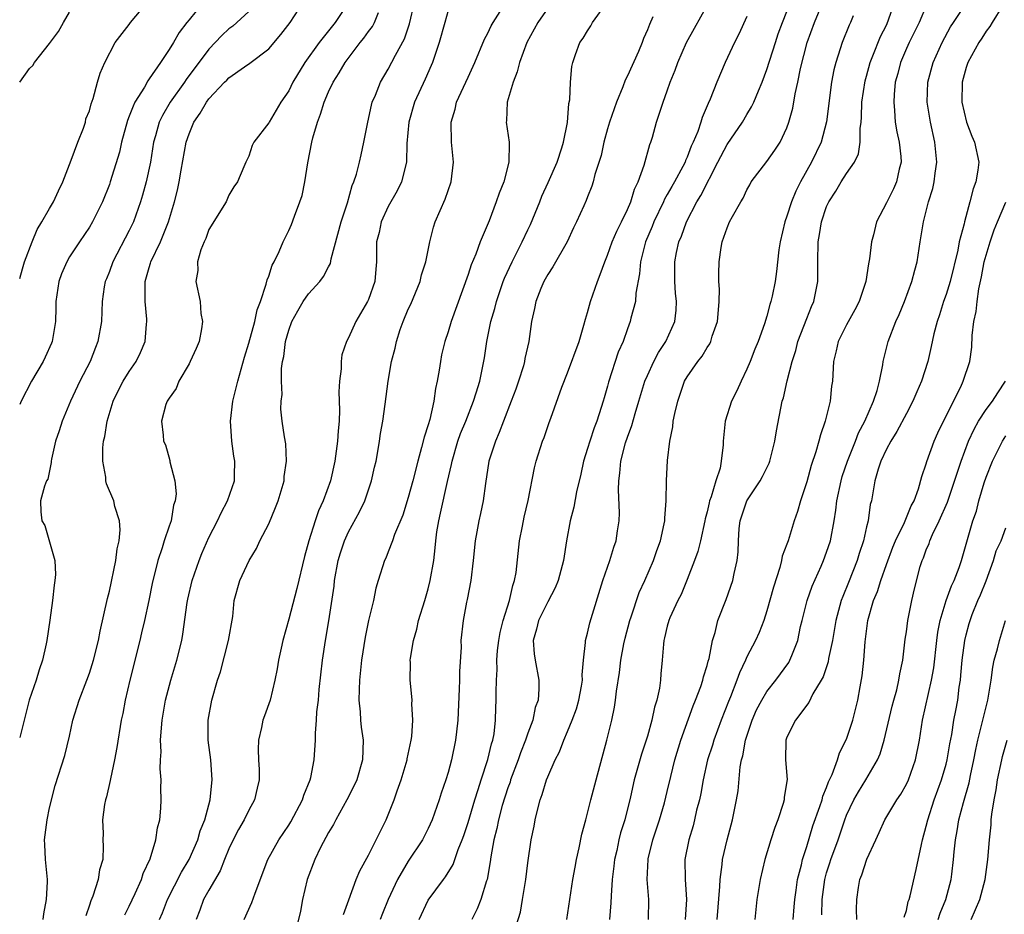
# Model space of a CAD drawing. Units: inches. Extents: x 2580000 to 2583000, y 1533000 to 1536000.
# Drawn here: x 2580000 to 2580099, y 1533162 to 1533251 of the extents above; entities that cross this region are included whole.
import ezdxf

# ---------------------------------------------------------------- set-up
doc = ezdxf.new("R2010")
doc.units = ezdxf.units.IN
doc.header["$MEASUREMENT"] = 0
doc.layers.add('LD25801533_2ft', color=254, linetype='Continuous')

msp = doc.modelspace()

# ---------------------------------------------------------------- linework, layer by layer
at = {"layer": 'LD25801533_2ft'}
for points, elevation in [([(2580054.903, 1533161), (2580055.53, 1533165), (2580055.752, 1533166.247), (2580055.906, 1533167), (2580056.173, 1533168.173), (2580056.439, 1533169.561), (2580056.815, 1533171), (2580057, 1533171.648), (2580057.325, 1533173), (2580057.849, 1533175), (2580058.949, 1533179), (2580059.442, 1533181), (2580059.71, 1533182.29), (2580059.82, 1533183), (2580059.919, 1533183.919), (2580060.209, 1533185.791), (2580060.344, 1533187), (2580060.639, 1533188.639), (2580060.765, 1533189.235), (2580061.233, 1533191), (2580061.373, 1533191.373), (2580062.194, 1533193.806), (2580062.764, 1533195), (2580063.635, 1533197), (2580063.969, 1533198.031), (2580064.325, 1533199), (2580064.706, 1533200.706), (2580064.75, 1533201), (2580064.74, 1533201.26), (2580064.884, 1533203), (2580064.915, 1533205), (2580065.04, 1533207.04), (2580065.265, 1533209), (2580065.556, 1533210.444), (2580065.608, 1533211), (2580065.77, 1533211.77), (2580066.069, 1533213), (2580066.739, 1533215), (2580067, 1533215.462), (2580068.063, 1533217), (2580068.494, 1533217.506), (2580069, 1533218.374), (2580069.257, 1533218.743), (2580069.368, 1533219), (2580069.522, 1533219.522), (2580070.029, 1533221), (2580070.16, 1533222.159), (2580070.207, 1533223), (2580070.239, 1533224.239), (2580070.183, 1533225), (2580070.172, 1533225.828), (2580070.208, 1533227), (2580070.41, 1533228.41), (2580070.509, 1533229), (2580071, 1533230.402), (2580071.263, 1533231), (2580071.549, 1533231.549), (2580072.388, 1533233), (2580072.626, 1533233.373), (2580073, 1533234.222), (2580073.272, 1533234.728), (2580073.439, 1533235), (2580075, 1533237.068), (2580075.809, 1533238.191), (2580076.317, 1533239), (2580077, 1533240.423), (2580077.209, 1533241), (2580077.592, 1533242.408), (2580077.837, 1533243.837), (2580078.101, 1533245), (2580078.375, 1533246.376), (2580079.037, 1533249), (2580079.765, 1533251), (2580081, 1533253.945)], 7608), ([(2580000, 1533225.318), (2580000.288, 1533226.288), (2580000.482, 1533227), (2580001.246, 1533229), (2580001.757, 1533230.243), (2580002.228, 1533231), (2580003, 1533232.345), (2580003.394, 1533233), (2580003.88, 1533234.119), (2580004.323, 1533235), (2580005.178, 1533237.178), (2580005.825, 1533239), (2580006.412, 1533240.411), (2580006.591, 1533241), (2580006.655, 1533241.345), (2580007, 1533242.14), (2580007.164, 1533242.836), (2580007.386, 1533243.386), (2580007.798, 1533245), (2580008.066, 1533245.934), (2580008.56, 1533247), (2580009.578, 1533249), (2580011, 1533250.799), (2580011.138, 1533251), (2580012.891, 1533253.108)], 7578), ([(2580018.417, 1533253), (2580017, 1533251.283), (2580016.791, 1533251), (2580015.991, 1533250.009), (2580015.441, 1533249), (2580015, 1533248.307), (2580014.138, 1533247), (2580013, 1533245.334), (2580012.851, 1533245.15), (2580012.521, 1533244.521), (2580011.571, 1533243), (2580011.377, 1533242.624), (2580011, 1533241.592), (2580010.816, 1533241.184), (2580010.225, 1533239), (2580010.004, 1533237.996), (2580009.086, 1533235), (2580009, 1533234.752), (2580008.299, 1533233), (2580007.319, 1533231), (2580007, 1533230.471), (2580005.992, 1533229), (2580005, 1533227.485), (2580004.723, 1533227), (2580004.212, 1533225.788), (2580003.945, 1533225), (2580003.639, 1533223), (2580003.636, 1533222.363), (2580003.593, 1533221), (2580003.261, 1533219), (2580003.189, 1533218.811), (2580002.569, 1533217.431), (2580002.349, 1533217), (2580001.172, 1533215), (2580000.15, 1533213), (2580000, 1533212.675)], 7580), ([(2580002.357, 1533161), (2580002.427, 1533161.573), (2580002.677, 1533163), (2580002.779, 1533164.779), (2580002.775, 1533165), (2580002.603, 1533167), (2580002.514, 1533168.514), (2580002.503, 1533169), (2580002.744, 1533171), (2580003, 1533172.182), (2580003.558, 1533174.442), (2580004.538, 1533177.462), (2580005, 1533179.386), (2580005.345, 1533181), (2580005.961, 1533183), (2580006.74, 1533185), (2580007, 1533185.711), (2580007.414, 1533187), (2580007.908, 1533189), (2580008.07, 1533189.93), (2580008.81, 1533193.19), (2580009, 1533193.925), (2580009.665, 1533197), (2580009.798, 1533198.202), (2580009.997, 1533199), (2580010.096, 1533200.096), (2580010.013, 1533201), (2580009.558, 1533202.442), (2580009.435, 1533203), (2580008.725, 1533204.724), (2580008.661, 1533205), (2580008.635, 1533205.365), (2580008.329, 1533207), (2580008.337, 1533208.337), (2580008.41, 1533209), (2580008.53, 1533209.47), (2580008.77, 1533211), (2580009.392, 1533213), (2580009.906, 1533214.094), (2580010.402, 1533215), (2580011, 1533215.971), (2580011.707, 1533217), (2580012.114, 1533217.885), (2580012.588, 1533219), (2580012.738, 1533220.738), (2580012.773, 1533221), (2580012.766, 1533221.234), (2580012.588, 1533223), (2580012.581, 1533224.581), (2580012.603, 1533225), (2580013, 1533226.405), (2580013.144, 1533226.856), (2580013.175, 1533227), (2580014.12, 1533229), (2580014.943, 1533231), (2580015.549, 1533233), (2580015.835, 1533234.165), (2580015.998, 1533235), (2580016.197, 1533236.197), (2580016.72, 1533239), (2580017, 1533239.816), (2580017.494, 1533241), (2580018.11, 1533241.89), (2580018.756, 1533243), (2580019, 1533243.332), (2580020.571, 1533245), (2580020.787, 1533245.213), (2580021, 1533245.455), (2580022.554, 1533246.554), (2580023.088, 1533246.912), (2580025, 1533248.369), (2580026.211, 1533249.789), (2580027.149, 1533251), (2580028.469, 1533253)], 7584), ([(2580033.021, 1533253), (2580031.65, 1533251), (2580030.045, 1533249), (2580028.613, 1533247), (2580027.418, 1533245), (2580027, 1533244.146), (2580026.203, 1533243), (2580025.032, 1533241), (2580025, 1533240.924), (2580023.515, 1533239), (2580023.345, 1533238.655), (2580023, 1533237.606), (2580022.699, 1533237), (2580022.512, 1533236.512), (2580021.863, 1533235), (2580021.49, 1533234.509), (2580021, 1533233.662), (2580020.712, 1533233), (2580019, 1533230.23), (2580018.675, 1533229.324), (2580018.519, 1533229), (2580018.19, 1533228.191), (2580017.852, 1533227), (2580017.869, 1533226.131), (2580017.69, 1533225), (2580018.117, 1533223), (2580018.198, 1533221.802), (2580018.351, 1533221), (2580018.254, 1533220.254), (2580018.004, 1533219), (2580017.714, 1533218.285), (2580017.125, 1533217), (2580017, 1533216.758), (2580015.964, 1533215), (2580015.721, 1533214.279), (2580015, 1533213.311), (2580014.804, 1533213), (2580014.668, 1533212.667), (2580014.231, 1533211), (2580014.394, 1533209.607), (2580014.449, 1533209), (2580014.626, 1533208.626), (2580015.065, 1533207.065), (2580015.079, 1533206.922), (2580015.569, 1533205), (2580015.708, 1533203.708), (2580015.608, 1533203), (2580015.438, 1533202.562), (2580015.189, 1533201), (2580015, 1533200.471), (2580014.511, 1533199), (2580014.294, 1533198.294), (2580013.852, 1533197), (2580013.287, 1533194.714), (2580012.949, 1533193), (2580012.522, 1533191), (2580012.236, 1533189.764), (2580012.055, 1533189), (2580011.04, 1533185), (2580010.584, 1533183), (2580010.338, 1533181.661), (2580010.192, 1533181), (2580009.74, 1533178.26), (2580009.51, 1533177), (2580009.099, 1533175.098), (2580009.073, 1533174.927), (2580008.705, 1533173.295), (2580008.62, 1533173), (2580008.524, 1533172.524), (2580008.326, 1533171), (2580008.369, 1533169.631), (2580008.348, 1533169), (2580008.364, 1533168.364), (2580008.331, 1533167), (2580008.024, 1533165.976), (2580007.885, 1533165), (2580007.34, 1533163.341), (2580007.134, 1533162.866), (2580007, 1533162.422), (2580006.626, 1533161.374)], 7586), ([(2580014.044, 1533161), (2580014.34, 1533161.66), (2580014.843, 1533163), (2580016.255, 1533165.745), (2580017.021, 1533167), (2580017.873, 1533169), (2580018.114, 1533169.886), (2580018.568, 1533171), (2580019.133, 1533173), (2580019.282, 1533174.718), (2580019.33, 1533175), (2580019.172, 1533177), (2580018.933, 1533179), (2580018.921, 1533181), (2580019.286, 1533183), (2580019.869, 1533185), (2580020.148, 1533185.852), (2580020.947, 1533189), (2580021.389, 1533191.389), (2580021.544, 1533193), (2580022.087, 1533195), (2580023.027, 1533197), (2580023.774, 1533198.226), (2580024.119, 1533199), (2580025, 1533200.708), (2580025.679, 1533202.321), (2580025.942, 1533203), (2580026.542, 1533205), (2580026.553, 1533205.447), (2580026.781, 1533207), (2580026.713, 1533208.713), (2580026.573, 1533209.427), (2580026.354, 1533211), (2580026.21, 1533212.21), (2580026.234, 1533213), (2580026.337, 1533213.663), (2580026.277, 1533215), (2580026.282, 1533216.282), (2580026.39, 1533217), (2580026.514, 1533217.486), (2580026.675, 1533219), (2580027, 1533220.14), (2580027.313, 1533221), (2580027.918, 1533222.082), (2580028.46, 1533223), (2580029, 1533223.759), (2580030.139, 1533225), (2580030.501, 1533225.499), (2580031, 1533226.469), (2580031.191, 1533226.809), (2580031.281, 1533227.28), (2580032.276, 1533231), (2580032.894, 1533232.894), (2580033.359, 1533234.641), (2580033.538, 1533235), (2580033.794, 1533235.794), (2580034.109, 1533237), (2580034.283, 1533237.717), (2580034.554, 1533239), (2580034.932, 1533241), (2580035.306, 1533242.694), (2580035.396, 1533243), (2580035.711, 1533243.711), (2580036.223, 1533245), (2580037, 1533246.327), (2580037.717, 1533247.717), (2580038.632, 1533249.368), (2580039.142, 1533250.858), (2580039.613, 1533253)], 7590), ([(2580032.496, 1533161.504), (2580033.023, 1533162.977), (2580033.79, 1533165), (2580034.132, 1533165.868), (2580035, 1533167.461), (2580036.775, 1533171), (2580037, 1533171.505), (2580037.598, 1533173), (2580037.895, 1533173.895), (2580038.294, 1533175), (2580038.883, 1533177), (2580038.894, 1533177.106), (2580039.309, 1533179), (2580039.363, 1533179.363), (2580039.469, 1533181), (2580039.367, 1533182.633), (2580039.38, 1533183), (2580039.36, 1533183.36), (2580039.201, 1533185), (2580039.22, 1533186.781), (2580039.207, 1533187), (2580039.219, 1533187.219), (2580039.516, 1533189), (2580039.863, 1533190.137), (2580040.039, 1533191), (2580040.669, 1533193), (2580041, 1533194.157), (2580041.218, 1533195), (2580041.556, 1533197), (2580041.715, 1533198.285), (2580041.768, 1533199), (2580041.881, 1533199.881), (2580042.056, 1533201), (2580042.24, 1533201.76), (2580042.942, 1533204.942), (2580043.34, 1533206.66), (2580043.396, 1533207), (2580043.995, 1533209), (2580044.254, 1533209.746), (2580044.771, 1533211), (2580045.557, 1533213), (2580045.832, 1533213.832), (2580046.183, 1533215), (2580046.646, 1533217.354), (2580046.878, 1533219), (2580047.306, 1533221), (2580047.698, 1533222.302), (2580047.86, 1533223), (2580048.543, 1533225), (2580048.663, 1533225.337), (2580049.441, 1533227), (2580050.44, 1533229), (2580051, 1533230.202), (2580051.269, 1533230.731), (2580052.208, 1533233), (2580052.427, 1533233.573), (2580053.062, 1533234.938), (2580053.939, 1533237), (2580054.414, 1533238.414), (2580054.572, 1533239), (2580054.978, 1533240.979), (2580055.13, 1533242.87), (2580055.227, 1533243.227), (2580055.301, 1533245), (2580055.422, 1533246.578), (2580055.521, 1533247), (2580055.778, 1533247.778), (2580056.217, 1533249), (2580056.571, 1533249.429), (2580057, 1533250.183), (2580057.324, 1533250.676), (2580057.484, 1533251), (2580058.718, 1533252.718)], 7598), ([(2580040.098, 1533161), (2580041, 1533162.922), (2580042.527, 1533165), (2580042.742, 1533165.258), (2580043.504, 1533166.495), (2580044.01, 1533168.01), (2580044.422, 1533169), (2580044.577, 1533169.423), (2580045, 1533170.723), (2580045.68, 1533173), (2580046.024, 1533174.024), (2580046.313, 1533175), (2580047, 1533177.034), (2580047.371, 1533178.629), (2580047.501, 1533179), (2580047.624, 1533179.624), (2580047.769, 1533181), (2580047.778, 1533182.222), (2580047.832, 1533183), (2580047.818, 1533183.818), (2580047.848, 1533185), (2580047.926, 1533186.074), (2580047.903, 1533187), (2580047.975, 1533187.975), (2580048.088, 1533189), (2580048.213, 1533189.787), (2580048.517, 1533191), (2580049.153, 1533193), (2580049.487, 1533194.513), (2580049.683, 1533195), (2580049.824, 1533195.824), (2580050.178, 1533199), (2580050.458, 1533200.458), (2580050.644, 1533201.355), (2580051.031, 1533203.031), (2580051.675, 1533206.325), (2580051.854, 1533207), (2580052.484, 1533209), (2580052.628, 1533209.372), (2580053.139, 1533210.861), (2580053.313, 1533211.313), (2580054.423, 1533214.423), (2580055, 1533215.843), (2580056.152, 1533219), (2580056.631, 1533220.631), (2580056.778, 1533221.221), (2580057, 1533221.903), (2580057.306, 1533223), (2580057.985, 1533225), (2580058.282, 1533225.718), (2580058.719, 1533227), (2580059, 1533227.648), (2580059.486, 1533229), (2580059.934, 1533230.067), (2580060.406, 1533231), (2580061, 1533232.227), (2580061.337, 1533233), (2580061.713, 1533234.286), (2580062.072, 1533235), (2580062.676, 1533236.676), (2580063.246, 1533238.755), (2580063.352, 1533239), (2580063.512, 1533239.512), (2580063.929, 1533241), (2580064.202, 1533241.798), (2580064.578, 1533243), (2580065, 1533244.162), (2580065.285, 1533245), (2580065.783, 1533246.217), (2580066.054, 1533247), (2580066.947, 1533249), (2580069.157, 1533253)], 7602), ([(2580063.104, 1533161), (2580063.157, 1533163), (2580062.989, 1533165), (2580063.072, 1533167), (2580063.092, 1533167.092), (2580063.565, 1533169), (2580064.216, 1533171), (2580064.712, 1533172.712), (2580065, 1533173.84), (2580065.356, 1533175.356), (2580065.765, 1533177), (2580066.359, 1533179), (2580067.584, 1533182.416), (2580067.838, 1533183), (2580068.36, 1533184.36), (2580068.575, 1533185), (2580068.642, 1533185.359), (2580069, 1533186.486), (2580069.101, 1533186.899), (2580069.198, 1533187.198), (2580069.543, 1533189), (2580069.804, 1533189.804), (2580070.093, 1533191), (2580070.908, 1533193.093), (2580071.588, 1533195), (2580071.724, 1533195.724), (2580072.016, 1533197), (2580072.113, 1533197.887), (2580072.143, 1533199), (2580072.219, 1533200.219), (2580072.306, 1533201), (2580072.975, 1533203), (2580074.329, 1533205), (2580074.56, 1533205.44), (2580075.214, 1533206.786), (2580075.292, 1533207), (2580075.812, 1533209), (2580075.958, 1533210.042), (2580076.541, 1533213), (2580076.658, 1533213.342), (2580077.04, 1533215.04), (2580077.544, 1533217), (2580077.9, 1533218.1), (2580078.113, 1533219), (2580079, 1533221.315), (2580079.492, 1533222.508), (2580079.721, 1533223), (2580080.122, 1533225), (2580080.117, 1533227), (2580080.153, 1533229), (2580080.285, 1533229.715), (2580080.488, 1533231), (2580081, 1533232.529), (2580081.204, 1533233), (2580081.915, 1533234.085), (2580082.448, 1533235), (2580083, 1533235.854), (2580083.79, 1533237), (2580084.186, 1533237.814), (2580084.367, 1533239), (2580084.366, 1533240.366), (2580084.457, 1533241), (2580084.501, 1533241.499), (2580084.546, 1533243), (2580084.861, 1533245.139), (2580085, 1533245.605), (2580085.367, 1533247), (2580085.643, 1533247.643), (2580086.407, 1533249.593), (2580087, 1533250.748), (2580087.184, 1533251.184), (2580087.797, 1533253)], 7612), ([(2580091, 1533252.666), (2580090.275, 1533251), (2580089.284, 1533249), (2580089, 1533248.38), (2580088.405, 1533247), (2580088.13, 1533245.87), (2580087.889, 1533245), (2580087.766, 1533243.766), (2580087.726, 1533243), (2580087.824, 1533242.176), (2580087.88, 1533241), (2580088.028, 1533240.028), (2580088.275, 1533239), (2580088.44, 1533237.56), (2580088.471, 1533237), (2580088.279, 1533236.279), (2580088.007, 1533235), (2580087.699, 1533234.301), (2580087, 1533232.906), (2580086.014, 1533231), (2580085.704, 1533229.704), (2580085.517, 1533229), (2580085.294, 1533227.294), (2580085.199, 1533226.801), (2580084.918, 1533225), (2580084.262, 1533223), (2580083.827, 1533222.173), (2580083, 1533220.672), (2580082.165, 1533219), (2580081.954, 1533218.046), (2580081.699, 1533217), (2580081.576, 1533215), (2580081.494, 1533214.506), (2580081.338, 1533213), (2580080.855, 1533211), (2580080.374, 1533209.626), (2580080.231, 1533209), (2580079.922, 1533207.922), (2580079.449, 1533206.551), (2580079, 1533204.909), (2580078.378, 1533203), (2580078.065, 1533201.935), (2580077.75, 1533201), (2580077.123, 1533199), (2580077, 1533198.643), (2580076.543, 1533197.457), (2580076.474, 1533197), (2580076.301, 1533196.301), (2580075.659, 1533194.342), (2580075, 1533191.956), (2580074.683, 1533191), (2580074.213, 1533189.787), (2580073.862, 1533189), (2580073, 1533187.339), (2580072.855, 1533187), (2580072.246, 1533185.754), (2580071.996, 1533185), (2580071.351, 1533183.351), (2580071.142, 1533182.858), (2580070.421, 1533181), (2580069.682, 1533179), (2580069.528, 1533178.471), (2580069.046, 1533177), (2580068.591, 1533175), (2580068.359, 1533173.641), (2580068.223, 1533173), (2580067.948, 1533171.948), (2580067.745, 1533171), (2580067.595, 1533170.405), (2580067.149, 1533169), (2580066.769, 1533167), (2580066.796, 1533165), (2580066.931, 1533163), (2580066.801, 1533161)], 7614), ([(2580069.996, 1533161), (2580070.291, 1533164.291), (2580070.31, 1533165), (2580070.515, 1533166.515), (2580070.543, 1533167), (2580071, 1533168.994), (2580071.56, 1533171), (2580071.957, 1533173), (2580072.108, 1533173.892), (2580072.309, 1533176.309), (2580072.45, 1533177), (2580072.58, 1533177.42), (2580072.853, 1533179), (2580073.524, 1533181), (2580073.973, 1533182.027), (2580074.479, 1533183), (2580075, 1533183.883), (2580075.882, 1533185), (2580077.208, 1533186.792), (2580077.32, 1533187), (2580077.494, 1533187.494), (2580078.099, 1533189), (2580078.382, 1533190.382), (2580078.525, 1533191), (2580079.036, 1533193), (2580079.551, 1533194.449), (2580080.459, 1533196.459), (2580080.69, 1533197), (2580081, 1533197.836), (2580081.372, 1533199), (2580081.757, 1533201), (2580081.933, 1533202.067), (2580082.032, 1533203), (2580082.445, 1533205), (2580082.568, 1533205.432), (2580083.086, 1533207), (2580083.887, 1533209), (2580084.188, 1533209.812), (2580084.831, 1533211), (2580085.706, 1533213), (2580086.071, 1533214.071), (2580086.311, 1533215), (2580086.642, 1533216.642), (2580086.688, 1533217), (2580087.182, 1533219), (2580087.96, 1533221), (2580088.286, 1533221.714), (2580088.828, 1533223), (2580089.564, 1533225), (2580089.837, 1533226.163), (2580090.086, 1533227), (2580090.382, 1533229), (2580090.707, 1533231), (2580091.239, 1533233), (2580091.656, 1533234.344), (2580091.791, 1533235), (2580091.888, 1533235.888), (2580092.048, 1533237), (2580091.871, 1533239), (2580091.427, 1533241), (2580091.1, 1533243), (2580091.16, 1533245), (2580091.691, 1533247), (2580092.595, 1533249), (2580093.444, 1533250.556), (2580093.717, 1533251), (2580095.066, 1533253)], 7616), ([(2580098.663, 1533252.663), (2580097.606, 1533251), (2580097.391, 1533250.609), (2580097, 1533250.133), (2580096.569, 1533249.431), (2580096.273, 1533249), (2580095.175, 1533247), (2580095, 1533246.481), (2580094.587, 1533245), (2580094.567, 1533243), (2580095.038, 1533241), (2580095.581, 1533239.581), (2580095.849, 1533239), (2580096.263, 1533237), (2580096.172, 1533236.172), (2580095.972, 1533235), (2580095.693, 1533234.307), (2580095.386, 1533233), (2580094.835, 1533231), (2580094.801, 1533230.801), (2580094.311, 1533229), (2580094.163, 1533228.163), (2580093.4, 1533225), (2580093, 1533223.717), (2580092.74, 1533223), (2580092.32, 1533221.679), (2580092.077, 1533221), (2580091.771, 1533219.771), (2580091.506, 1533218.494), (2580091.172, 1533217), (2580090.53, 1533215), (2580090.052, 1533213.948), (2580089.65, 1533213), (2580089, 1533211.78), (2580088.056, 1533209.945), (2580087.442, 1533209), (2580087, 1533208.181), (2580086.449, 1533207), (2580086.165, 1533206.165), (2580085.837, 1533205), (2580085.488, 1533203), (2580085.38, 1533202.62), (2580085.155, 1533201), (2580085, 1533200.384), (2580084.699, 1533199), (2580084.278, 1533197.722), (2580084.07, 1533197), (2580083.202, 1533194.797), (2580082.613, 1533193.387), (2580082.47, 1533193), (2580081.92, 1533191), (2580081.797, 1533190.203), (2580081.579, 1533189), (2580081.192, 1533187.192), (2580081.14, 1533186.86), (2580080.645, 1533185.355), (2580080.447, 1533185), (2580079.621, 1533183.621), (2580079.223, 1533182.777), (2580077.869, 1533181), (2580077, 1533179.301), (2580076.887, 1533179), (2580076.87, 1533177), (2580077.031, 1533175.031), (2580076.74, 1533173.26), (2580076.724, 1533173), (2580076.62, 1533172.619), (2580076.086, 1533171), (2580075.79, 1533170.21), (2580075.394, 1533169), (2580074.795, 1533167), (2580074.333, 1533165), (2580074.003, 1533163), (2580073.779, 1533161)], 7618), ([(2580023, 1533252.104), (2580021.806, 1533251), (2580021.378, 1533250.622), (2580021, 1533250.351), (2580020.3, 1533249.7), (2580019, 1533248.321), (2580016.725, 1533245.275), (2580016.544, 1533245), (2580015.102, 1533243), (2580014.328, 1533241.672), (2580014.006, 1533241), (2580013.634, 1533239.634), (2580013.444, 1533239), (2580013.116, 1533237), (2580012.695, 1533235), (2580012.333, 1533233.667), (2580012.129, 1533233), (2580011.407, 1533231), (2580011, 1533230.137), (2580009.35, 1533227), (2580009, 1533226.015), (2580008.705, 1533225.295), (2580008.569, 1533225), (2580008.476, 1533224.476), (2580008.264, 1533223), (2580008.199, 1533221), (2580007.86, 1533219), (2580007.599, 1533218.401), (2580007.065, 1533217), (2580006.046, 1533215), (2580005.099, 1533213), (2580004.25, 1533211), (2580003.957, 1533210.043), (2580003.602, 1533209), (2580003.195, 1533207.195), (2580003.161, 1533207), (2580003.156, 1533206.844), (2580002.815, 1533205.185), (2580002.697, 1533205), (2580002.48, 1533204.48), (2580002.087, 1533203), (2580002.109, 1533201.891), (2580002.206, 1533201), (2580002.53, 1533200.53), (2580003.537, 1533197), (2580003.596, 1533195.596), (2580003.542, 1533195), (2580003.446, 1533194.554), (2580003.293, 1533193), (2580003.034, 1533191.034), (2580002.726, 1533189), (2580002.66, 1533188.66), (2580002.276, 1533187), (2580001.939, 1533186.061), (2580001.647, 1533185), (2580000.956, 1533183), (2580000.433, 1533181), (2580000, 1533179.26)], 7582), ([(2580000, 1533245.005), (2580001, 1533246.394), (2580001.304, 1533246.696), (2580001.487, 1533247), (2580003, 1533248.886), (2580003.899, 1533250.101), (2580004.39, 1533251), (2580005, 1533252.034)], 7576), ([(2580010.555, 1533161.446), (2580011, 1533162.325), (2580011.596, 1533163.597), (2580012.229, 1533165), (2580012.403, 1533165.597), (2580013.093, 1533167.093), (2580013.675, 1533169), (2580013.817, 1533170.182), (2580014.056, 1533171), (2580014.156, 1533172.156), (2580014.208, 1533173), (2580014.165, 1533174.165), (2580014.193, 1533175), (2580014.103, 1533176.103), (2580014.129, 1533177), (2580014.189, 1533177.811), (2580014.15, 1533179), (2580014.22, 1533180.221), (2580014.311, 1533181), (2580014.637, 1533183), (2580015.158, 1533185), (2580015.772, 1533187), (2580016.267, 1533189), (2580016.391, 1533189.609), (2580016.804, 1533192.804), (2580016.867, 1533193.133), (2580017.303, 1533195), (2580018.006, 1533197), (2580018.28, 1533197.72), (2580019, 1533199.336), (2580019.843, 1533201), (2580020.208, 1533201.792), (2580020.874, 1533203), (2580021.563, 1533205), (2580021.562, 1533205.561), (2580021.597, 1533207), (2580021.501, 1533207.501), (2580021.294, 1533209), (2580021.157, 1533211), (2580021.394, 1533213), (2580021.895, 1533215), (2580022.23, 1533216.23), (2580022.572, 1533217.428), (2580023, 1533218.833), (2580023.59, 1533221), (2580023.825, 1533222.175), (2580024.156, 1533223), (2580024.755, 1533224.756), (2580024.824, 1533225.176), (2580025, 1533225.565), (2580025.348, 1533226.653), (2580025.554, 1533227), (2580026.032, 1533228.031), (2580026.441, 1533229), (2580027, 1533230.143), (2580027.269, 1533230.731), (2580027.572, 1533231.572), (2580028.136, 1533233), (2580028.343, 1533233.656), (2580028.622, 1533235), (2580028.931, 1533236.931), (2580029.333, 1533239), (2580029.438, 1533239.439), (2580029.88, 1533241), (2580030.202, 1533241.798), (2580030.553, 1533243), (2580031, 1533244.029), (2580031.455, 1533245), (2580032.062, 1533245.939), (2580032.653, 1533247), (2580034.176, 1533249), (2580034.553, 1533249.447), (2580035, 1533250.088), (2580035.401, 1533250.599), (2580035.611, 1533251), (2580036.007, 1533252.007)], 7588), ([(2580043, 1533252.209), (2580042.679, 1533251), (2580042.11, 1533249), (2580041.436, 1533247), (2580041.313, 1533246.687), (2580040.694, 1533245.306), (2580039.641, 1533243), (2580039.052, 1533241), (2580038.87, 1533238.87), (2580038.824, 1533237), (2580038.327, 1533235), (2580037.889, 1533234.111), (2580037, 1533232.546), (2580036.279, 1533231), (2580036.073, 1533229.927), (2580035.827, 1533229), (2580035.801, 1533227.801), (2580035.813, 1533227), (2580035.734, 1533226.266), (2580035.635, 1533225), (2580035, 1533223.196), (2580034.915, 1533223), (2580033.728, 1533221), (2580033, 1533219.364), (2580032.806, 1533219), (2580032.345, 1533217.655), (2580032.275, 1533217), (2580032.263, 1533216.262), (2580032.09, 1533215), (2580032.042, 1533213.958), (2580032.105, 1533212.105), (2580032.054, 1533211), (2580031.96, 1533210.04), (2580031.897, 1533209), (2580031.631, 1533207), (2580031.201, 1533205), (2580030.475, 1533203), (2580030, 1533202), (2580029.648, 1533201), (2580029.017, 1533199), (2580028.593, 1533197.406), (2580027.807, 1533194.193), (2580027, 1533191.129), (2580026.409, 1533189), (2580026.234, 1533188.235), (2580025.982, 1533187), (2580025.848, 1533186.152), (2580025.62, 1533185), (2580025.127, 1533183), (2580024.563, 1533181.437), (2580024.418, 1533181), (2580024.269, 1533180.269), (2580023.961, 1533179), (2580023.947, 1533178.054), (2580023.978, 1533177), (2580024.034, 1533176.034), (2580024.048, 1533175), (2580023.832, 1533174.168), (2580023.585, 1533173), (2580023, 1533171.964), (2580022.537, 1533171), (2580021.965, 1533170.035), (2580021.424, 1533169), (2580021, 1533168.086), (2580020.56, 1533167), (2580020.132, 1533165.868), (2580019, 1533163.951), (2580018.465, 1533163), (2580018.083, 1533161.917), (2580017.722, 1533161)], 7592), ([(2580022.548, 1533161), (2580023.315, 1533162.685), (2580023.642, 1533163.642), (2580024.916, 1533167), (2580026.023, 1533169), (2580027, 1533170.453), (2580027.207, 1533170.793), (2580028.393, 1533173), (2580028.533, 1533173.467), (2580029.17, 1533175), (2580029.226, 1533175.226), (2580029.566, 1533177), (2580029.689, 1533179), (2580029.689, 1533179.689), (2580029.8, 1533181), (2580029.839, 1533181.84), (2580029.978, 1533183), (2580030.072, 1533184.072), (2580030.401, 1533187), (2580030.695, 1533189), (2580031.022, 1533190.977), (2580031.552, 1533194.448), (2580031.612, 1533195), (2580031.979, 1533197), (2580032.198, 1533197.802), (2580032.59, 1533199), (2580033, 1533199.9), (2580034.098, 1533201.902), (2580034.631, 1533203), (2580035.322, 1533205), (2580035.614, 1533206.386), (2580035.766, 1533207), (2580035.961, 1533207.961), (2580036.125, 1533209), (2580036.229, 1533209.772), (2580036.458, 1533211), (2580036.699, 1533212.699), (2580036.986, 1533215), (2580037.333, 1533217), (2580037.682, 1533218.319), (2580037.811, 1533219), (2580038.188, 1533220.188), (2580038.476, 1533221), (2580039, 1533222.226), (2580039.247, 1533222.753), (2580040.183, 1533225), (2580040.331, 1533225.669), (2580040.758, 1533227), (2580041.163, 1533229), (2580041.528, 1533230.472), (2580041.711, 1533231), (2580042.715, 1533233.285), (2580043.319, 1533235), (2580043.543, 1533237), (2580043.348, 1533239), (2580043.303, 1533241), (2580043.696, 1533242.304), (2580043.854, 1533243), (2580045, 1533245.529), (2580045.687, 1533247), (2580046.671, 1533249.329), (2580047, 1533249.942), (2580047.332, 1533250.668), (2580047.519, 1533251), (2580048.47, 1533252.47)], 7594), ([(2580053, 1533252.435), (2580052.003, 1533251), (2580050.888, 1533249), (2580050.174, 1533247), (2580049.939, 1533246.061), (2580049.54, 1533245), (2580048.938, 1533243), (2580048.869, 1533241.131), (2580048.844, 1533241), (2580049.144, 1533239), (2580049.124, 1533238.876), (2580049.097, 1533237), (2580048.58, 1533235), (2580048.124, 1533233.876), (2580047.84, 1533233), (2580047.112, 1533231.112), (2580046.224, 1533229), (2580045.772, 1533227.772), (2580045.304, 1533226.696), (2580045, 1533225.717), (2580043.32, 1533221), (2580043, 1533219.955), (2580042.677, 1533219), (2580042.353, 1533217.647), (2580042.224, 1533217), (2580042.104, 1533216.104), (2580041.903, 1533215), (2580041.727, 1533214.273), (2580041.564, 1533213), (2580041.153, 1533211.153), (2580041, 1533210.628), (2580040.593, 1533209.407), (2580040.342, 1533208.342), (2580039.951, 1533207), (2580039.45, 1533205), (2580039, 1533203.322), (2580038.448, 1533201.552), (2580037.636, 1533199.636), (2580037.421, 1533199), (2580037, 1533197.879), (2580036.743, 1533197.257), (2580036.605, 1533197), (2580035.985, 1533195), (2580035.758, 1533194.242), (2580035.499, 1533193), (2580035.017, 1533190.983), (2580034.691, 1533189.309), (2580034.323, 1533187), (2580034.112, 1533185), (2580034.064, 1533184.064), (2580034.058, 1533183), (2580034.186, 1533181.814), (2580034.22, 1533181), (2580034.289, 1533180.289), (2580034.482, 1533179), (2580034.42, 1533177), (2580033.831, 1533175), (2580033.566, 1533174.434), (2580032.842, 1533173), (2580031.736, 1533171), (2580031.486, 1533170.514), (2580031, 1533169.714), (2580030.205, 1533168.204), (2580029.612, 1533167), (2580028.845, 1533165), (2580028.375, 1533163), (2580028.172, 1533161.828), (2580027.657, 1533159.657)], 7596), ([(2580049.612, 1533159.612), (2580050.263, 1533161.737), (2580050.485, 1533163), (2580050.795, 1533165), (2580051, 1533166.671), (2580051.354, 1533169), (2580051.631, 1533170.368), (2580051.743, 1533171), (2580051.971, 1533171.971), (2580052.248, 1533173), (2580052.46, 1533173.54), (2580052.889, 1533175), (2580053, 1533175.291), (2580053.749, 1533177), (2580054.179, 1533177.821), (2580054.62, 1533179), (2580055, 1533179.868), (2580055.469, 1533181), (2580055.882, 1533182.117), (2580056.134, 1533183), (2580056.394, 1533184.395), (2580056.49, 1533185), (2580056.454, 1533185.546), (2580056.598, 1533187), (2580056.803, 1533188.803), (2580056.782, 1533189), (2580057, 1533189.722), (2580057.234, 1533190.766), (2580058.534, 1533195), (2580059.228, 1533197), (2580059.646, 1533198.354), (2580059.875, 1533199), (2580060.008, 1533200.008), (2580060.165, 1533201), (2580060.198, 1533201.802), (2580060.096, 1533204.096), (2580060.128, 1533205), (2580060.236, 1533205.764), (2580060.35, 1533207), (2580060.813, 1533208.813), (2580061, 1533209.398), (2580061.443, 1533210.557), (2580061.775, 1533211.775), (2580062.161, 1533213), (2580062.752, 1533215), (2580063, 1533215.584), (2580063.648, 1533217), (2580064.113, 1533217.887), (2580064.865, 1533219), (2580065.77, 1533221), (2580065.878, 1533222.122), (2580065.914, 1533223), (2580065.831, 1533223.831), (2580065.75, 1533225), (2580065.752, 1533227), (2580065.925, 1533227.925), (2580066.17, 1533229), (2580066.425, 1533229.575), (2580066.915, 1533231), (2580067.974, 1533233), (2580068.37, 1533233.63), (2580070.08, 1533237), (2580071, 1533238.761), (2580072.564, 1533241), (2580073, 1533241.767), (2580073.472, 1533242.528), (2580073.685, 1533243), (2580074.145, 1533244.145), (2580074.515, 1533245), (2580075, 1533246.286), (2580075.849, 1533249), (2580076.144, 1533249.856), (2580076.566, 1533251), (2580077, 1533252.108)], 7606), ([(2580083.661, 1533251.661), (2580083.402, 1533251), (2580083.269, 1533250.731), (2580082.547, 1533249), (2580082.359, 1533248.359), (2580081.912, 1533247), (2580081.733, 1533246.267), (2580081.501, 1533245), (2580080.981, 1533241.019), (2580080.45, 1533239), (2580079.486, 1533237), (2580078.364, 1533235), (2580077.911, 1533234.089), (2580077.455, 1533233), (2580077, 1533231.564), (2580076.785, 1533231), (2580076.328, 1533229), (2580076.2, 1533228.2), (2580075.98, 1533226.02), (2580075.818, 1533225), (2580075.528, 1533223.528), (2580075.41, 1533223), (2580075.293, 1533222.707), (2580075, 1533221.549), (2580074.759, 1533220.759), (2580074.113, 1533219), (2580073.787, 1533218.213), (2580073.337, 1533217), (2580073, 1533216.207), (2580072.409, 1533215), (2580071.969, 1533214.031), (2580071.459, 1533213), (2580070.826, 1533211), (2580070.62, 1533209), (2580070.608, 1533208.608), (2580070.425, 1533207), (2580070.294, 1533206.294), (2580069.864, 1533205), (2580069.42, 1533203.42), (2580069.25, 1533203), (2580069.196, 1533202.804), (2580069, 1533201.909), (2580068.811, 1533201.189), (2580068.78, 1533201), (2580068.327, 1533199), (2580068.067, 1533197.932), (2580067.731, 1533197), (2580067, 1533195.117), (2580066.386, 1533193.614), (2580066.066, 1533193), (2580065.268, 1533191.268), (2580065.158, 1533191), (2580065, 1533190.419), (2580064.734, 1533189.266), (2580064.653, 1533189), (2580064.608, 1533188.608), (2580064.502, 1533187), (2580064.362, 1533185.637), (2580064.321, 1533185), (2580064.214, 1533184.214), (2580063.941, 1533183), (2580063.71, 1533182.29), (2580063.458, 1533181), (2580063, 1533179.372), (2580062.892, 1533179), (2580062.416, 1533177.584), (2580061.685, 1533175), (2580061.295, 1533173.295), (2580060.726, 1533171), (2580060.317, 1533169.682), (2580060.154, 1533169), (2580059.925, 1533167.925), (2580059.703, 1533167), (2580059.646, 1533166.354), (2580059.467, 1533165), (2580059.359, 1533163.359), (2580059.35, 1533162.65), (2580059.192, 1533161)], 7610), ([(2580063.568, 1533251.568), (2580063.205, 1533250.796), (2580063, 1533250.259), (2580062.607, 1533249.393), (2580062.467, 1533249), (2580062.1, 1533248.099), (2580061, 1533245.649), (2580060.782, 1533245.218), (2580060.54, 1533244.54), (2580059.902, 1533243), (2580059.199, 1533241), (2580059, 1533240.33), (2580058.637, 1533239), (2580058.357, 1533237.643), (2580057.743, 1533235.743), (2580057.569, 1533235), (2580057.428, 1533234.572), (2580057, 1533233.521), (2580056.862, 1533233.138), (2580056.612, 1533232.612), (2580055.893, 1533231), (2580055.594, 1533230.406), (2580054.959, 1533229), (2580053.518, 1533226.482), (2580053, 1533225.718), (2580052.757, 1533225.243), (2580052.609, 1533225), (2580052.317, 1533224.317), (2580051.809, 1533223), (2580051.68, 1533222.32), (2580051.365, 1533221), (2580051.089, 1533219), (2580050.71, 1533217.29), (2580050.671, 1533217), (2580050.556, 1533216.555), (2580050.062, 1533215), (2580049.787, 1533214.213), (2580049.347, 1533213), (2580048.553, 1533211), (2580048.14, 1533209.86), (2580047.743, 1533209), (2580047.092, 1533207), (2580046.753, 1533204.753), (2580046.529, 1533203), (2580046.255, 1533201.745), (2580046.07, 1533201), (2580045.877, 1533199.877), (2580045.705, 1533199), (2580045.529, 1533197), (2580045.283, 1533195), (2580044.91, 1533193.09), (2580044.85, 1533192.85), (2580044.511, 1533191), (2580044.296, 1533189), (2580044.304, 1533188.304), (2580044.137, 1533185.863), (2580044.148, 1533185), (2580044.126, 1533184.126), (2580043.976, 1533181), (2580043.836, 1533179.836), (2580043.761, 1533179), (2580043.334, 1533177), (2580043, 1533175.749), (2580042.775, 1533175), (2580042.322, 1533173.678), (2580042.114, 1533173), (2580041.648, 1533171.648), (2580041.408, 1533171), (2580041, 1533170.12), (2580040.437, 1533169), (2580039, 1533166.837), (2580037.919, 1533165), (2580036.973, 1533163), (2580036.41, 1533161.59), (2580036.191, 1533161)], 7600), ([(2580073, 1533251.596), (2580072.172, 1533249.828), (2580071.734, 1533249), (2580070.81, 1533247), (2580069.966, 1533245), (2580069.297, 1533243.297), (2580069.109, 1533242.891), (2580068.517, 1533241.483), (2580068.377, 1533241), (2580068.055, 1533240.055), (2580067.612, 1533239), (2580067.41, 1533238.59), (2580067, 1533237.503), (2580066.836, 1533237.164), (2580066.782, 1533237), (2580066.56, 1533236.56), (2580065.713, 1533235), (2580065.444, 1533234.556), (2580065, 1533233.742), (2580064.724, 1533233.277), (2580064.612, 1533233), (2580063.651, 1533231), (2580063.473, 1533230.527), (2580062.812, 1533229), (2580062.3, 1533227), (2580062.223, 1533225.778), (2580061.845, 1533223.845), (2580061.796, 1533223), (2580061.35, 1533221.35), (2580061.277, 1533221), (2580061, 1533220.268), (2580060.56, 1533219), (2580060.074, 1533217.926), (2580059.097, 1533214.903), (2580059, 1533214.526), (2580058.651, 1533213.349), (2580058.564, 1533213), (2580058.373, 1533212.373), (2580057.917, 1533211), (2580057.666, 1533210.334), (2580057.213, 1533209), (2580057, 1533208.251), (2580056.595, 1533207), (2580056.317, 1533205.683), (2580055.899, 1533203.899), (2580055.638, 1533202.362), (2580055.267, 1533201), (2580054.879, 1533199), (2580054.581, 1533197), (2580054.066, 1533195), (2580053.742, 1533194.258), (2580053, 1533192.881), (2580052.068, 1533191), (2580051.884, 1533190.116), (2580051.556, 1533189), (2580051.635, 1533187.635), (2580051.741, 1533187), (2580052.123, 1533185), (2580052.124, 1533184.124), (2580052.029, 1533183), (2580051.751, 1533182.249), (2580051.496, 1533181), (2580051, 1533179.677), (2580050.786, 1533179), (2580050.28, 1533177.72), (2580050.044, 1533177), (2580049.277, 1533175), (2580049.216, 1533174.784), (2580049, 1533174.217), (2580048.43, 1533172.43), (2580048.052, 1533171), (2580047.889, 1533170.111), (2580047.589, 1533169), (2580047.295, 1533167.295), (2580047.231, 1533166.769), (2580046.916, 1533165), (2580046.862, 1533164.862), (2580046.291, 1533163), (2580045.934, 1533162.066), (2580045.384, 1533161)], 7604), ([(2580077.64, 1533161), (2580077.753, 1533162.246), (2580077.802, 1533163), (2580077.943, 1533163.943), (2580078.078, 1533165), (2580078.463, 1533166.463), (2580078.567, 1533167), (2580079, 1533168.302), (2580079.619, 1533170.381), (2580080.321, 1533172.322), (2580080.535, 1533173), (2580080.621, 1533173.379), (2580081, 1533174.244), (2580081.193, 1533174.807), (2580081.557, 1533175.556), (2580082.09, 1533177), (2580082.29, 1533177.709), (2580083, 1533179.088), (2580083.628, 1533181), (2580084.126, 1533183), (2580084.35, 1533184.351), (2580084.56, 1533185.44), (2580084.717, 1533187), (2580084.868, 1533188.867), (2580085.137, 1533191), (2580085.693, 1533193), (2580086.093, 1533193.907), (2580086.429, 1533195), (2580087, 1533196.608), (2580087.657, 1533198.343), (2580087.924, 1533199), (2580088.815, 1533200.815), (2580089.493, 1533202.507), (2580089.767, 1533203), (2580090.209, 1533204.209), (2580090.543, 1533205.457), (2580091, 1533206.714), (2580091.058, 1533206.942), (2580091.804, 1533209), (2580092.168, 1533209.832), (2580092.724, 1533211), (2580094.458, 1533214.458), (2580094.716, 1533215), (2580095.361, 1533217), (2580095.566, 1533218.434), (2580095.602, 1533219.602), (2580095.773, 1533221), (2580095.995, 1533222.005), (2580096.096, 1533223), (2580096.288, 1533224.288), (2580096.532, 1533225.468), (2580096.814, 1533227), (2580097.397, 1533229), (2580097.805, 1533230.195), (2580098.156, 1533231), (2580098.976, 1533232.976)], 7620), ([(2580080.532, 1533161.468), (2580080.546, 1533163), (2580080.808, 1533165), (2580081, 1533165.682), (2580081.33, 1533166.669), (2580081.426, 1533167), (2580082.152, 1533169), (2580082.827, 1533171), (2580083, 1533171.449), (2580083.739, 1533173), (2580084.181, 1533173.819), (2580084.92, 1533175), (2580086.094, 1533177), (2580086.37, 1533177.63), (2580086.775, 1533179), (2580087.587, 1533182.413), (2580087.738, 1533183), (2580088.037, 1533184.037), (2580088.254, 1533185), (2580088.344, 1533185.656), (2580088.647, 1533187), (2580088.894, 1533189.106), (2580089, 1533189.854), (2580089.136, 1533191), (2580089.534, 1533193), (2580089.822, 1533194.178), (2580090.402, 1533196.402), (2580090.582, 1533197), (2580090.71, 1533197.29), (2580091, 1533198.086), (2580091.273, 1533198.727), (2580091.352, 1533199), (2580091.622, 1533199.622), (2580092.303, 1533201), (2580093.134, 1533202.866), (2580094.276, 1533206.276), (2580094.496, 1533207), (2580095.246, 1533209), (2580095.791, 1533210.208), (2580096.247, 1533211), (2580097, 1533212.172), (2580097.649, 1533213), (2580098.167, 1533213.833), (2580098.963, 1533215)], 7622), ([(2580084.028, 1533161), (2580084.002, 1533161.998), (2580084.025, 1533163), (2580084.199, 1533164.199), (2580084.337, 1533165), (2580084.543, 1533165.457), (2580085.032, 1533167.032), (2580085.923, 1533169), (2580086.287, 1533169.712), (2580086.832, 1533171), (2580088.046, 1533173), (2580088.441, 1533173.559), (2580089, 1533174.57), (2580089.2, 1533175), (2580089.911, 1533177), (2580090.306, 1533179), (2580090.619, 1533181), (2580091.537, 1533185), (2580091.747, 1533186.253), (2580092.046, 1533189), (2580092.163, 1533189.837), (2580092.389, 1533191), (2580093, 1533193), (2580093.516, 1533194.484), (2580093.784, 1533195), (2580094.305, 1533196.305), (2580094.531, 1533197), (2580095.668, 1533201), (2580096.024, 1533201.976), (2580096.264, 1533203), (2580096.8, 1533204.8), (2580097, 1533205.391), (2580097.645, 1533207), (2580098.636, 1533209), (2580099, 1533209.538)], 7624), ([(2580088.788, 1533161.212), (2580089, 1533161.896), (2580089.195, 1533162.805), (2580089.267, 1533163), (2580089.371, 1533163.371), (2580089.983, 1533166.017), (2580090.505, 1533168.505), (2580090.624, 1533169), (2580091, 1533170.361), (2580091.14, 1533171), (2580091.791, 1533173), (2580092.533, 1533175), (2580093, 1533176.575), (2580093.109, 1533177), (2580093.377, 1533178.623), (2580093.562, 1533179.562), (2580093.779, 1533181), (2580093.974, 1533181.974), (2580094.153, 1533183), (2580094.314, 1533184.314), (2580094.422, 1533185), (2580094.483, 1533185.517), (2580094.612, 1533187), (2580094.877, 1533189), (2580095, 1533189.549), (2580095.302, 1533190.698), (2580095.389, 1533191), (2580095.612, 1533191.612), (2580096.165, 1533193), (2580096.434, 1533193.566), (2580097.011, 1533194.989), (2580097.735, 1533197), (2580098.019, 1533197.981), (2580098.522, 1533199), (2580099, 1533200.288)], 7626), ([(2580092.188, 1533161), (2580092.377, 1533161.623), (2580092.958, 1533163), (2580093.497, 1533165), (2580093.554, 1533165.554), (2580093.74, 1533167), (2580093.797, 1533167.797), (2580093.921, 1533169), (2580094.097, 1533169.904), (2580094.268, 1533171), (2580094.726, 1533172.726), (2580095.303, 1533174.698), (2580095.441, 1533175.441), (2580095.77, 1533177), (2580095.957, 1533178.043), (2580096.159, 1533179), (2580096.583, 1533180.583), (2580096.73, 1533181.27), (2580097.193, 1533183), (2580097.514, 1533185), (2580097.681, 1533186.319), (2580097.823, 1533187), (2580098.136, 1533188.136), (2580098.339, 1533189), (2580098.941, 1533191)], 7628), ([(2580095.504, 1533161), (2580096.376, 1533163), (2580096.915, 1533165), (2580097.179, 1533167), (2580097.332, 1533169), (2580097.496, 1533170.504), (2580097.518, 1533171), (2580097.566, 1533171.566), (2580097.802, 1533173), (2580098.008, 1533173.992), (2580098.156, 1533175), (2580098.568, 1533177), (2580098.647, 1533177.353), (2580099.102, 1533179)], 7630)]:
    msp.add_lwpolyline(points, dxfattribs=dict(at, elevation=elevation))

doc.saveas('drawing.dxf')
